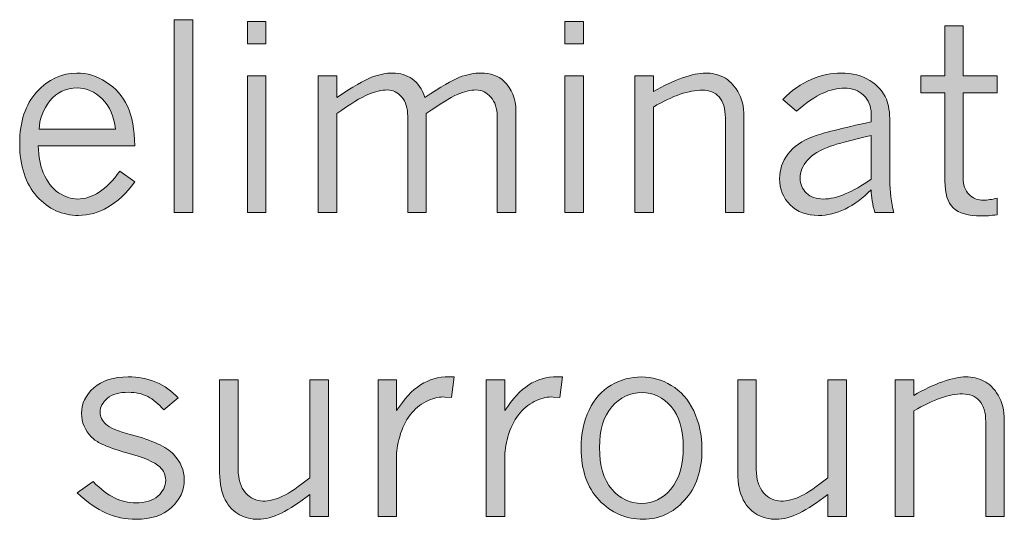
# Model space of a CAD drawing. Units: inches. Extents: x 0 to 11, y 0.2 to 8.3.
# Drawn here: x 5.8 to 6.3, y 2.6 to 2.8 of the extents above; entities that cross this region are included whole.
import ezdxf

# ---------------------------------------------------------------- set-up
doc = ezdxf.new("R2010")
doc.units = ezdxf.units.IN
doc.header["$MEASUREMENT"] = 0

# ---------------------------------------------------------------- blocks, each defined once
blk = doc.blocks.new('block 82')
h = blk.add_hatch(color=7)
h.dxf.hatch_style = 2
h.paths.add_polyline_path([(5.9155, 2.773), (5.92369, 2.773), (5.92369, 2.68788), (5.9155, 2.68788)])
h = blk.add_hatch(color=7)
h.dxf.hatch_style = 2
h.paths.add_polyline_path([(5.94778, 2.77222), (5.95597, 2.77222), (5.95597, 2.7624), (5.94778, 2.7624)])
h.paths.add_polyline_path([(5.94778, 2.74824), (5.95597, 2.74824), (5.95597, 2.68788), (5.94778, 2.68788)])
h = blk.add_hatch(color=7)
h.dxf.hatch_style = 2
h.paths.add_polyline_path([(6.08794, 2.77222), (6.09614, 2.77222), (6.09614, 2.7624), (6.08794, 2.7624)])
h.paths.add_polyline_path([(6.08794, 2.74824), (6.09614, 2.74824), (6.09614, 2.68788), (6.08794, 2.68788)])
h = blk.add_hatch(color=7)
h.dxf.hatch_style = 2
edge = h.paths.add_edge_path()
edge.add_spline(control_points=[(6.2557, 2.77025), (6.2557, 2.77025), (6.26378, 2.77025), (6.26378, 2.77025), (6.26378, 2.77025), (6.26378, 2.74824), (6.26378, 2.74824), (6.26378, 2.74824), (6.27878, 2.74824), (6.27878, 2.74824), (6.27878, 2.74824), (6.27878, 2.74078), (6.27878, 2.74078), (6.27878, 2.74078), (6.26378, 2.74078), (6.26378, 2.74078), (6.26378, 2.74078), (6.26378, 2.70326), (6.26378, 2.70326), (6.26378, 2.70015), (6.26462, 2.69774), (6.26625, 2.69599), (6.2679, 2.69425), (6.27013, 2.69339), (6.27289, 2.69339), (6.27439, 2.69339), (6.27634, 2.69368), (6.27878, 2.69428), (6.27878, 2.69428), (6.27878, 2.68693), (6.27878, 2.68693), (6.27599, 2.68659), (6.27363, 2.68641), (6.2717, 2.68641), (6.26595, 2.68641), (6.26183, 2.68762), (6.25939, 2.69001), (6.25692, 2.69241), (6.2557, 2.69634), (6.2557, 2.70181), (6.2557, 2.70181), (6.2557, 2.74078), (6.2557, 2.74078), (6.2557, 2.74078), (6.24514, 2.74078), (6.24514, 2.74078), (6.24514, 2.74078), (6.24514, 2.74824), (6.24514, 2.74824), (6.24514, 2.74824), (6.2557, 2.74824), (6.2557, 2.74824), (6.2557, 2.74824), (6.2557, 2.77025), (6.2557, 2.77025)], knot_values=[0, 0, 0, 0, 1, 1, 1, 2, 2, 2, 3, 3, 3, 4, 4, 4, 5, 5, 5, 6, 6, 6, 7, 7, 7, 8, 8, 8, 9, 9, 9, 10, 10, 10, 11, 11, 11, 12, 12, 12, 13, 13, 13, 14, 14, 14, 15, 15, 15, 16, 16, 16, 17, 17, 17, 18, 18, 18, 18], degree=3, periodic=1)
h = blk.add_hatch(color=7)
h.dxf.hatch_style = 2
edge = h.paths.add_edge_path()
edge.add_spline(control_points=[(5.89808, 2.70142), (5.89437, 2.69644), (5.89044, 2.69272), (5.88623, 2.69029), (5.88205, 2.68787), (5.87771, 2.68665), (5.87321, 2.68665), (5.8661, 2.68665), (5.86, 2.68944), (5.85491, 2.69504), (5.84983, 2.70063), (5.84728, 2.70843), (5.84728, 2.71842), (5.84728, 2.72804), (5.8498, 2.73562), (5.85482, 2.74117), (5.85986, 2.7467), (5.86575, 2.74947), (5.87248, 2.74947), (5.87698, 2.74947), (5.88129, 2.74816), (5.88546, 2.74551), (5.88962, 2.74288), (5.89271, 2.73931), (5.8948, 2.73482), (5.89689, 2.73033), (5.89798, 2.72449), (5.89808, 2.7173), (5.89808, 2.7173), (5.85547, 2.7173), (5.85547, 2.7173), (5.85566, 2.71251), (5.85639, 2.70858), (5.85767, 2.70551), (5.85935, 2.70147), (5.86161, 2.69851), (5.86445, 2.69667), (5.8673, 2.69481), (5.87005, 2.69389), (5.87271, 2.69389), (5.87937, 2.69389), (5.88561, 2.69797), (5.89141, 2.70612), (5.89141, 2.70612), (5.89808, 2.70142), (5.89808, 2.70142)], knot_values=[0, 0, 0, 0, 1, 1, 1, 2, 2, 2, 3, 3, 3, 4, 4, 4, 5, 5, 5, 6, 6, 6, 7, 7, 7, 8, 8, 8, 9, 9, 9, 10, 10, 10, 11, 11, 11, 12, 12, 12, 13, 13, 13, 14, 14, 14, 15, 15, 15, 15], degree=3, periodic=1)
edge = h.paths.add_edge_path()
edge.add_spline(control_points=[(5.88954, 2.72466), (5.88894, 2.73035), (5.88702, 2.73481), (5.88373, 2.73805), (5.88047, 2.74129), (5.87676, 2.74291), (5.87265, 2.74291), (5.86764, 2.74291), (5.86362, 2.74099), (5.86061, 2.73716), (5.8576, 2.73332), (5.856, 2.72915), (5.85581, 2.72466), (5.85581, 2.72466), (5.88954, 2.72466), (5.88954, 2.72466)], knot_values=[0, 0, 0, 0, 1, 1, 1, 2, 2, 2, 3, 3, 3, 4, 4, 4, 5, 5, 5, 5], degree=3, periodic=1)
h = blk.add_hatch(color=7)
h.dxf.hatch_style = 2
edge = h.paths.add_edge_path()
edge.add_spline(control_points=[(5.9873, 2.7387), (5.9943, 2.74337), (5.99943, 2.74634), (6.00263, 2.7476), (6.00586, 2.74885), (6.00898, 2.74947), (6.01196, 2.74947), (6.0153, 2.74947), (6.01815, 2.7486), (6.02056, 2.74687), (6.02295, 2.74513), (6.02482, 2.7424), (6.02618, 2.7387), (6.03318, 2.74341), (6.03828, 2.74639), (6.04148, 2.74763), (6.04468, 2.74886), (6.04782, 2.74947), (6.05092, 2.74947), (6.05512, 2.74947), (6.05849, 2.74828), (6.06104, 2.74588), (6.06456, 2.74251), (6.06632, 2.73815), (6.06632, 2.7328), (6.06632, 2.7328), (6.06632, 2.68788), (6.06632, 2.68788), (6.06632, 2.68788), (6.05805, 2.68788), (6.05805, 2.68788), (6.05805, 2.68788), (6.05805, 2.73039), (6.05805, 2.73039), (6.05805, 2.7339), (6.05713, 2.73672), (6.05528, 2.73884), (6.05344, 2.74095), (6.05124, 2.74201), (6.04869, 2.74201), (6.04636, 2.74201), (6.04359, 2.74132), (6.04039, 2.73996), (6.03719, 2.73859), (6.03266, 2.7358), (6.02677, 2.73157), (6.02677, 2.73157), (6.02677, 2.68788), (6.02677, 2.68788), (6.02677, 2.68788), (6.01858, 2.68788), (6.01858, 2.68788), (6.01858, 2.68788), (6.01858, 2.73039), (6.01858, 2.73039), (6.01858, 2.73398), (6.01769, 2.73682), (6.0159, 2.73889), (6.01411, 2.74097), (6.01202, 2.74201), (6.00966, 2.74201), (6.00708, 2.74201), (6.0042, 2.74135), (6.00103, 2.74002), (5.99788, 2.73869), (5.9933, 2.73587), (5.9873, 2.73157), (5.9873, 2.73157), (5.9873, 2.68788), (5.9873, 2.68788), (5.9873, 2.68788), (5.979, 2.68788), (5.979, 2.68788), (5.979, 2.68788), (5.979, 2.74824), (5.979, 2.74824), (5.979, 2.74824), (5.9873, 2.74824), (5.9873, 2.74824), (5.9873, 2.74824), (5.9873, 2.7387), (5.9873, 2.7387)], knot_values=[0, 0, 0, 0, 1, 1, 1, 2, 2, 2, 3, 3, 3, 4, 4, 4, 5, 5, 5, 6, 6, 6, 7, 7, 7, 8, 8, 8, 9, 9, 9, 10, 10, 10, 11, 11, 11, 12, 12, 12, 13, 13, 13, 14, 14, 14, 15, 15, 15, 16, 16, 16, 17, 17, 17, 18, 18, 18, 19, 19, 19, 20, 20, 20, 21, 21, 21, 22, 22, 22, 23, 23, 23, 24, 24, 24, 25, 25, 25, 26, 26, 26, 27, 27, 27, 27], degree=3, periodic=1)
h = blk.add_hatch(color=7)
h.dxf.hatch_style = 2
edge = h.paths.add_edge_path()
edge.add_spline(control_points=[(6.12701, 2.74128), (6.13143, 2.7439), (6.13572, 2.74592), (6.13984, 2.74734), (6.14399, 2.74877), (6.14735, 2.74947), (6.14993, 2.74947), (6.1528, 2.74947), (6.15546, 2.74886), (6.15793, 2.74765), (6.16037, 2.74643), (6.16249, 2.74434), (6.16431, 2.74136), (6.1661, 2.73839), (6.16699, 2.73469), (6.16699, 2.73028), (6.16699, 2.73028), (6.16699, 2.68788), (6.16699, 2.68788), (6.16699, 2.68788), (6.1588, 2.68788), (6.1588, 2.68788), (6.1588, 2.68788), (6.1588, 2.72965), (6.1588, 2.72965), (6.1588, 2.73381), (6.15788, 2.7369), (6.15603, 2.73892), (6.15422, 2.74094), (6.15172, 2.74196), (6.14857, 2.74196), (6.1457, 2.74196), (6.14244, 2.74133), (6.13886, 2.7401), (6.13528, 2.73886), (6.13132, 2.73699), (6.12701, 2.73448), (6.12701, 2.73448), (6.12701, 2.68788), (6.12701, 2.68788), (6.12701, 2.68788), (6.11882, 2.68788), (6.11882, 2.68788), (6.11882, 2.68788), (6.11882, 2.74824), (6.11882, 2.74824), (6.11882, 2.74824), (6.12701, 2.74824), (6.12701, 2.74824), (6.12701, 2.74824), (6.12701, 2.74128), (6.12701, 2.74128)], knot_values=[0, 0, 0, 0, 1, 1, 1, 2, 2, 2, 3, 3, 3, 4, 4, 4, 5, 5, 5, 6, 6, 6, 7, 7, 7, 8, 8, 8, 9, 9, 9, 10, 10, 10, 11, 11, 11, 12, 12, 12, 13, 13, 13, 14, 14, 14, 15, 15, 15, 16, 16, 16, 17, 17, 17, 17], degree=3, periodic=1)
h = blk.add_hatch(color=7)
h.dxf.hatch_style = 2
edge = h.paths.add_edge_path()
edge.add_spline(control_points=[(6.18416, 2.73779), (6.18802, 2.74181), (6.19219, 2.74475), (6.1967, 2.74664), (6.2012, 2.74854), (6.20559, 2.74947), (6.20988, 2.74947), (6.21487, 2.74947), (6.2191, 2.74837), (6.2226, 2.74616), (6.2261, 2.74395), (6.22854, 2.74122), (6.22987, 2.73797), (6.23088, 2.73546), (6.23139, 2.73211), (6.23139, 2.72792), (6.23139, 2.72792), (6.23139, 2.70231), (6.23139, 2.70231), (6.23139, 2.69722), (6.23196, 2.69241), (6.23313, 2.68788), (6.23313, 2.68788), (6.22477, 2.68788), (6.22477, 2.68788), (6.22377, 2.69143), (6.22323, 2.69481), (6.22314, 2.69798), (6.2194, 2.6942), (6.21558, 2.69137), (6.21172, 2.68948), (6.20785, 2.68759), (6.20388, 2.68665), (6.19984, 2.68665), (6.19472, 2.68665), (6.19057, 2.68819), (6.18742, 2.69128), (6.18427, 2.69436), (6.18273, 2.69826), (6.18273, 2.70294), (6.18273, 2.70676), (6.18392, 2.71034), (6.18636, 2.71368), (6.1888, 2.71701), (6.19257, 2.71963), (6.1977, 2.72154), (6.20144, 2.72293), (6.20993, 2.72506), (6.22314, 2.72795), (6.22314, 2.72795), (6.22314, 2.7317), (6.22314, 2.7317), (6.22314, 2.73488), (6.22203, 2.73752), (6.21981, 2.73965), (6.21758, 2.74178), (6.21476, 2.74285), (6.21134, 2.74285), (6.20828, 2.74285), (6.20508, 2.74209), (6.20177, 2.74057), (6.19846, 2.73905), (6.19461, 2.73642), (6.19019, 2.73269), (6.19019, 2.73269), (6.18416, 2.73779), (6.18416, 2.73779)], knot_values=[0, 0, 0, 0, 1, 1, 1, 2, 2, 2, 3, 3, 3, 4, 4, 4, 5, 5, 5, 6, 6, 6, 7, 7, 7, 8, 8, 8, 9, 9, 9, 10, 10, 10, 11, 11, 11, 12, 12, 12, 13, 13, 13, 14, 14, 14, 15, 15, 15, 16, 16, 16, 17, 17, 17, 18, 18, 18, 19, 19, 19, 20, 20, 20, 21, 21, 21, 22, 22, 22, 22], degree=3, periodic=1)
edge = h.paths.add_edge_path()
edge.add_spline(control_points=[(6.22314, 2.70272), (6.22314, 2.70272), (6.22314, 2.72194), (6.22314, 2.72194), (6.21406, 2.71975), (6.20806, 2.71817), (6.20516, 2.71716), (6.20058, 2.71559), (6.19718, 2.71356), (6.19504, 2.71106), (6.19287, 2.70856), (6.19181, 2.70592), (6.19181, 2.70311), (6.19181, 2.70044), (6.19274, 2.69824), (6.19458, 2.69651), (6.19645, 2.69476), (6.19892, 2.69389), (6.20204, 2.69389), (6.205, 2.69389), (6.20822, 2.69462), (6.21175, 2.69611), (6.21525, 2.69759), (6.21905, 2.69979), (6.22314, 2.70272)], knot_values=[0, 0, 0, 0, 1, 1, 1, 2, 2, 2, 3, 3, 3, 4, 4, 4, 5, 5, 5, 6, 6, 6, 7, 7, 7, 8, 8, 8, 8], degree=3, periodic=1)
at = {"lineweight": 0}
for points in [[(5.9155, 2.773), (5.92369, 2.773), (5.92369, 2.68788), (5.9155, 2.68788), (5.9155, 2.773)], [(5.94778, 2.77222), (5.95597, 2.77222), (5.95597, 2.7624), (5.94778, 2.7624), (5.94778, 2.77222)], [(6.08794, 2.77222), (6.09614, 2.77222), (6.09614, 2.7624), (6.08794, 2.7624), (6.08794, 2.77222)], [(5.94778, 2.74824), (5.95597, 2.74824), (5.95597, 2.68788), (5.94778, 2.68788), (5.94778, 2.74824)], [(6.08794, 2.74824), (6.09614, 2.74824), (6.09614, 2.68788), (6.08794, 2.68788), (6.08794, 2.74824)]]:
    blk.add_lwpolyline(points, dxfattribs=at)
for points, knots in [([(6.2557, 2.77025), (6.2557, 2.77025), (6.26378, 2.77025), (6.26378, 2.77025), (6.26378, 2.77025), (6.26378, 2.74824), (6.26378, 2.74824), (6.26378, 2.74824), (6.27878, 2.74824), (6.27878, 2.74824), (6.27878, 2.74824), (6.27878, 2.74078), (6.27878, 2.74078), (6.27878, 2.74078), (6.26378, 2.74078), (6.26378, 2.74078), (6.26378, 2.74078), (6.26378, 2.70326), (6.26378, 2.70326), (6.26378, 2.70015), (6.26462, 2.69774), (6.26625, 2.69599), (6.2679, 2.69425), (6.27013, 2.69339), (6.27289, 2.69339), (6.27439, 2.69339), (6.27634, 2.69368), (6.27878, 2.69428), (6.27878, 2.69428), (6.27878, 2.68693), (6.27878, 2.68693), (6.27599, 2.68659), (6.27363, 2.68641), (6.2717, 2.68641), (6.26595, 2.68641), (6.26183, 2.68762), (6.25939, 2.69001), (6.25692, 2.69241), (6.2557, 2.69634), (6.2557, 2.70181), (6.2557, 2.70181), (6.2557, 2.74078), (6.2557, 2.74078), (6.2557, 2.74078), (6.24514, 2.74078), (6.24514, 2.74078), (6.24514, 2.74078), (6.24514, 2.74824), (6.24514, 2.74824), (6.24514, 2.74824), (6.2557, 2.74824), (6.2557, 2.74824), (6.2557, 2.74824), (6.2557, 2.77025), (6.2557, 2.77025)], [0, 0, 0, 0, 1, 1, 1, 2, 2, 2, 3, 3, 3, 4, 4, 4, 5, 5, 5, 6, 6, 6, 7, 7, 7, 8, 8, 8, 9, 9, 9, 10, 10, 10, 11, 11, 11, 12, 12, 12, 13, 13, 13, 14, 14, 14, 15, 15, 15, 16, 16, 16, 17, 17, 17, 18, 18, 18, 18]), ([(5.89808, 2.70142), (5.89437, 2.69644), (5.89044, 2.69272), (5.88623, 2.69029), (5.88205, 2.68787), (5.87771, 2.68665), (5.87321, 2.68665), (5.8661, 2.68665), (5.86, 2.68944), (5.85491, 2.69504), (5.84983, 2.70063), (5.84728, 2.70843), (5.84728, 2.71842), (5.84728, 2.72804), (5.8498, 2.73562), (5.85482, 2.74117), (5.85986, 2.7467), (5.86575, 2.74947), (5.87248, 2.74947), (5.87698, 2.74947), (5.88129, 2.74816), (5.88546, 2.74551), (5.88962, 2.74288), (5.89271, 2.73931), (5.8948, 2.73482), (5.89689, 2.73033), (5.89798, 2.72449), (5.89808, 2.7173), (5.89808, 2.7173), (5.85547, 2.7173), (5.85547, 2.7173), (5.85566, 2.71251), (5.85639, 2.70858), (5.85767, 2.70551), (5.85935, 2.70147), (5.86161, 2.69851), (5.86445, 2.69667), (5.8673, 2.69481), (5.87005, 2.69389), (5.87271, 2.69389), (5.87937, 2.69389), (5.88561, 2.69797), (5.89141, 2.70612), (5.89141, 2.70612), (5.89808, 2.70142), (5.89808, 2.70142)], [0, 0, 0, 0, 1, 1, 1, 2, 2, 2, 3, 3, 3, 4, 4, 4, 5, 5, 5, 6, 6, 6, 7, 7, 7, 8, 8, 8, 9, 9, 9, 10, 10, 10, 11, 11, 11, 12, 12, 12, 13, 13, 13, 14, 14, 14, 15, 15, 15, 15]), ([(5.9873, 2.7387), (5.9943, 2.74337), (5.99943, 2.74634), (6.00263, 2.7476), (6.00586, 2.74885), (6.00898, 2.74947), (6.01196, 2.74947), (6.0153, 2.74947), (6.01815, 2.7486), (6.02056, 2.74687), (6.02295, 2.74513), (6.02482, 2.7424), (6.02618, 2.7387), (6.03318, 2.74341), (6.03828, 2.74639), (6.04148, 2.74763), (6.04468, 2.74886), (6.04782, 2.74947), (6.05092, 2.74947), (6.05512, 2.74947), (6.05849, 2.74828), (6.06104, 2.74588), (6.06456, 2.74251), (6.06632, 2.73815), (6.06632, 2.7328), (6.06632, 2.7328), (6.06632, 2.68788), (6.06632, 2.68788), (6.06632, 2.68788), (6.05805, 2.68788), (6.05805, 2.68788), (6.05805, 2.68788), (6.05805, 2.73039), (6.05805, 2.73039), (6.05805, 2.7339), (6.05713, 2.73672), (6.05528, 2.73884), (6.05344, 2.74095), (6.05124, 2.74201), (6.04869, 2.74201), (6.04636, 2.74201), (6.04359, 2.74132), (6.04039, 2.73996), (6.03719, 2.73859), (6.03266, 2.7358), (6.02677, 2.73157), (6.02677, 2.73157), (6.02677, 2.68788), (6.02677, 2.68788), (6.02677, 2.68788), (6.01858, 2.68788), (6.01858, 2.68788), (6.01858, 2.68788), (6.01858, 2.73039), (6.01858, 2.73039), (6.01858, 2.73398), (6.01769, 2.73682), (6.0159, 2.73889), (6.01411, 2.74097), (6.01202, 2.74201), (6.00966, 2.74201), (6.00708, 2.74201), (6.0042, 2.74135), (6.00103, 2.74002), (5.99788, 2.73869), (5.9933, 2.73587), (5.9873, 2.73157), (5.9873, 2.73157), (5.9873, 2.68788), (5.9873, 2.68788), (5.9873, 2.68788), (5.979, 2.68788), (5.979, 2.68788), (5.979, 2.68788), (5.979, 2.74824), (5.979, 2.74824), (5.979, 2.74824), (5.9873, 2.74824), (5.9873, 2.74824), (5.9873, 2.74824), (5.9873, 2.7387), (5.9873, 2.7387)], [0, 0, 0, 0, 1, 1, 1, 2, 2, 2, 3, 3, 3, 4, 4, 4, 5, 5, 5, 6, 6, 6, 7, 7, 7, 8, 8, 8, 9, 9, 9, 10, 10, 10, 11, 11, 11, 12, 12, 12, 13, 13, 13, 14, 14, 14, 15, 15, 15, 16, 16, 16, 17, 17, 17, 18, 18, 18, 19, 19, 19, 20, 20, 20, 21, 21, 21, 22, 22, 22, 23, 23, 23, 24, 24, 24, 25, 25, 25, 26, 26, 26, 27, 27, 27, 27]), ([(6.12701, 2.74128), (6.13143, 2.7439), (6.13572, 2.74592), (6.13984, 2.74734), (6.14399, 2.74877), (6.14735, 2.74947), (6.14993, 2.74947), (6.1528, 2.74947), (6.15546, 2.74886), (6.15793, 2.74765), (6.16037, 2.74643), (6.16249, 2.74434), (6.16431, 2.74136), (6.1661, 2.73839), (6.16699, 2.73469), (6.16699, 2.73028), (6.16699, 2.73028), (6.16699, 2.68788), (6.16699, 2.68788), (6.16699, 2.68788), (6.1588, 2.68788), (6.1588, 2.68788), (6.1588, 2.68788), (6.1588, 2.72965), (6.1588, 2.72965), (6.1588, 2.73381), (6.15788, 2.7369), (6.15603, 2.73892), (6.15422, 2.74094), (6.15172, 2.74196), (6.14857, 2.74196), (6.1457, 2.74196), (6.14244, 2.74133), (6.13886, 2.7401), (6.13528, 2.73886), (6.13132, 2.73699), (6.12701, 2.73448), (6.12701, 2.73448), (6.12701, 2.68788), (6.12701, 2.68788), (6.12701, 2.68788), (6.11882, 2.68788), (6.11882, 2.68788), (6.11882, 2.68788), (6.11882, 2.74824), (6.11882, 2.74824), (6.11882, 2.74824), (6.12701, 2.74824), (6.12701, 2.74824), (6.12701, 2.74824), (6.12701, 2.74128), (6.12701, 2.74128)], [0, 0, 0, 0, 1, 1, 1, 2, 2, 2, 3, 3, 3, 4, 4, 4, 5, 5, 5, 6, 6, 6, 7, 7, 7, 8, 8, 8, 9, 9, 9, 10, 10, 10, 11, 11, 11, 12, 12, 12, 13, 13, 13, 14, 14, 14, 15, 15, 15, 16, 16, 16, 17, 17, 17, 17]), ([(6.18416, 2.73779), (6.18802, 2.74181), (6.19219, 2.74475), (6.1967, 2.74664), (6.2012, 2.74854), (6.20559, 2.74947), (6.20988, 2.74947), (6.21487, 2.74947), (6.2191, 2.74837), (6.2226, 2.74616), (6.2261, 2.74395), (6.22854, 2.74122), (6.22987, 2.73797), (6.23088, 2.73546), (6.23139, 2.73211), (6.23139, 2.72792), (6.23139, 2.72792), (6.23139, 2.70231), (6.23139, 2.70231), (6.23139, 2.69722), (6.23196, 2.69241), (6.23313, 2.68788), (6.23313, 2.68788), (6.22477, 2.68788), (6.22477, 2.68788), (6.22377, 2.69143), (6.22323, 2.69481), (6.22314, 2.69798), (6.2194, 2.6942), (6.21558, 2.69137), (6.21172, 2.68948), (6.20785, 2.68759), (6.20388, 2.68665), (6.19984, 2.68665), (6.19472, 2.68665), (6.19057, 2.68819), (6.18742, 2.69128), (6.18427, 2.69436), (6.18273, 2.69826), (6.18273, 2.70294), (6.18273, 2.70676), (6.18392, 2.71034), (6.18636, 2.71368), (6.1888, 2.71701), (6.19257, 2.71963), (6.1977, 2.72154), (6.20144, 2.72293), (6.20993, 2.72506), (6.22314, 2.72795), (6.22314, 2.72795), (6.22314, 2.7317), (6.22314, 2.7317), (6.22314, 2.73488), (6.22203, 2.73752), (6.21981, 2.73965), (6.21758, 2.74178), (6.21476, 2.74285), (6.21134, 2.74285), (6.20828, 2.74285), (6.20508, 2.74209), (6.20177, 2.74057), (6.19846, 2.73905), (6.19461, 2.73642), (6.19019, 2.73269), (6.19019, 2.73269), (6.18416, 2.73779), (6.18416, 2.73779)], [0, 0, 0, 0, 1, 1, 1, 2, 2, 2, 3, 3, 3, 4, 4, 4, 5, 5, 5, 6, 6, 6, 7, 7, 7, 8, 8, 8, 9, 9, 9, 10, 10, 10, 11, 11, 11, 12, 12, 12, 13, 13, 13, 14, 14, 14, 15, 15, 15, 16, 16, 16, 17, 17, 17, 18, 18, 18, 19, 19, 19, 20, 20, 20, 21, 21, 21, 22, 22, 22, 22]), ([(5.88954, 2.72466), (5.88894, 2.73035), (5.88702, 2.73481), (5.88373, 2.73805), (5.88047, 2.74129), (5.87676, 2.74291), (5.87265, 2.74291), (5.86764, 2.74291), (5.86362, 2.74099), (5.86061, 2.73716), (5.8576, 2.73332), (5.856, 2.72915), (5.85581, 2.72466), (5.85581, 2.72466), (5.88954, 2.72466), (5.88954, 2.72466)], [0, 0, 0, 0, 1, 1, 1, 2, 2, 2, 3, 3, 3, 4, 4, 4, 5, 5, 5, 5]), ([(6.22314, 2.70272), (6.22314, 2.70272), (6.22314, 2.72194), (6.22314, 2.72194), (6.21406, 2.71975), (6.20806, 2.71817), (6.20516, 2.71716), (6.20058, 2.71559), (6.19718, 2.71356), (6.19504, 2.71106), (6.19287, 2.70856), (6.19181, 2.70592), (6.19181, 2.70311), (6.19181, 2.70044), (6.19274, 2.69824), (6.19458, 2.69651), (6.19645, 2.69476), (6.19892, 2.69389), (6.20204, 2.69389), (6.205, 2.69389), (6.20822, 2.69462), (6.21175, 2.69611), (6.21525, 2.69759), (6.21905, 2.69979), (6.22314, 2.70272)], [0, 0, 0, 0, 1, 1, 1, 2, 2, 2, 3, 3, 3, 4, 4, 4, 5, 5, 5, 6, 6, 6, 7, 7, 7, 8, 8, 8, 8])]:
    blk.add_open_spline(points, degree=3, knots=knots, dxfattribs=at)
blk = doc.blocks.new('block 83')
h = blk.add_hatch(color=7)
h.dxf.hatch_style = 2
edge = h.paths.add_edge_path()
edge.add_spline(control_points=[(5.879, 2.58881), (5.87603, 2.59192), (5.87457, 2.59538), (5.87457, 2.5992), (5.87457, 2.60362), (5.87638, 2.60742), (5.88002, 2.61062), (5.88364, 2.61382), (5.8887, 2.61542), (5.89516, 2.61542), (5.89947, 2.61542), (5.90354, 2.61465), (5.90736, 2.61308), (5.91121, 2.6115), (5.91447, 2.6092), (5.91718, 2.60613), (5.91718, 2.60613), (5.91097, 2.60088), (5.91097, 2.60088), (5.90864, 2.60354), (5.90625, 2.6055), (5.90378, 2.60676), (5.90131, 2.60801), (5.89846, 2.60863), (5.89529, 2.60863), (5.89119, 2.60863), (5.8881, 2.60776), (5.88599, 2.606), (5.88387, 2.60423), (5.88281, 2.6022), (5.88281, 2.59988), (5.88281, 2.59789), (5.88364, 2.59611), (5.88528, 2.59454), (5.88688, 2.59296), (5.89068, 2.5914), (5.89662, 2.58987), (5.90579, 2.5875), (5.91197, 2.58462), (5.91515, 2.58126), (5.91832, 2.57789), (5.91992, 2.57419), (5.91992, 2.57015), (5.91992, 2.56533), (5.91802, 2.5612), (5.91423, 2.55775), (5.91043, 2.55432), (5.90525, 2.5526), (5.89871, 2.5526), (5.89391, 2.5526), (5.88949, 2.55349), (5.88546, 2.5553), (5.88142, 2.5571), (5.87714, 2.5601), (5.87265, 2.5643), (5.87265, 2.5643), (5.87969, 2.56921), (5.87969, 2.56921), (5.88306, 2.56585), (5.88623, 2.56345), (5.88919, 2.562), (5.89214, 2.56056), (5.89526, 2.55984), (5.89855, 2.55984), (5.90272, 2.55984), (5.90598, 2.56085), (5.90828, 2.56284), (5.91056, 2.56485), (5.91173, 2.56719), (5.91173, 2.56989), (5.91173, 2.57214), (5.91086, 2.57407), (5.90915, 2.57567), (5.90671, 2.57796), (5.90183, 2.58005), (5.8945, 2.58196), (5.88997, 2.58316), (5.8862, 2.58449), (5.88322, 2.58595), (5.88171, 2.58666), (5.88032, 2.58762), (5.879, 2.58881)], knot_values=[0, 0, 0, 0, 1, 1, 1, 2, 2, 2, 3, 3, 3, 4, 4, 4, 5, 5, 5, 6, 6, 6, 7, 7, 7, 8, 8, 8, 9, 9, 9, 10, 10, 10, 11, 11, 11, 12, 12, 12, 13, 13, 13, 14, 14, 14, 15, 15, 15, 16, 16, 16, 17, 17, 17, 18, 18, 18, 19, 19, 19, 20, 20, 20, 21, 21, 21, 22, 22, 22, 23, 23, 23, 24, 24, 24, 25, 25, 25, 26, 26, 26, 27, 27, 27, 27], degree=3, periodic=1)
h = blk.add_hatch(color=7)
h.dxf.hatch_style = 2
edge = h.paths.add_edge_path()
edge.add_spline(control_points=[(5.93555, 2.61419), (5.93555, 2.61419), (5.94374, 2.61419), (5.94374, 2.61419), (5.94374, 2.61419), (5.94374, 2.57461), (5.94374, 2.57461), (5.94374, 2.57023), (5.94482, 2.5668), (5.94697, 2.56433), (5.94914, 2.56186), (5.95169, 2.56063), (5.95464, 2.56063), (5.9573, 2.56063), (5.96021, 2.56135), (5.96335, 2.56278), (5.9665, 2.56424), (5.97049, 2.56695), (5.97531, 2.57096), (5.97531, 2.57096), (5.97531, 2.61419), (5.97531, 2.61419), (5.97531, 2.61419), (5.98356, 2.61419), (5.98356, 2.61419), (5.98356, 2.61419), (5.98356, 2.55383), (5.98356, 2.55383), (5.98356, 2.55383), (5.97531, 2.55383), (5.97531, 2.55383), (5.97531, 2.55383), (5.97531, 2.56354), (5.97531, 2.56354), (5.97073, 2.55991), (5.96655, 2.55718), (5.96278, 2.55535), (5.95901, 2.55352), (5.95559, 2.5526), (5.95256, 2.5526), (5.94965, 2.5526), (5.94691, 2.55326), (5.94434, 2.55459), (5.94176, 2.55592), (5.93967, 2.55811), (5.93802, 2.56116), (5.93636, 2.56421), (5.93555, 2.56818), (5.93555, 2.57309), (5.93555, 2.57309), (5.93555, 2.61419), (5.93555, 2.61419)], knot_values=[0, 0, 0, 0, 1, 1, 1, 2, 2, 2, 3, 3, 3, 4, 4, 4, 5, 5, 5, 6, 6, 6, 7, 7, 7, 8, 8, 8, 9, 9, 9, 10, 10, 10, 11, 11, 11, 12, 12, 12, 13, 13, 13, 14, 14, 14, 15, 15, 15, 16, 16, 16, 17, 17, 17, 17], degree=3, periodic=1)
h = blk.add_hatch(color=7)
h.dxf.hatch_style = 2
edge = h.paths.add_edge_path()
edge.add_spline(control_points=[(6.01364, 2.60055), (6.01701, 2.60571), (6.02053, 2.6095), (6.02422, 2.6119), (6.02791, 2.61428), (6.03212, 2.61548), (6.03684, 2.61548), (6.03735, 2.61548), (6.03811, 2.61546), (6.03909, 2.61542), (6.03909, 2.61542), (6.0379, 2.60639), (6.0379, 2.60639), (6.0379, 2.60639), (6.03494, 2.60655), (6.03494, 2.60655), (6.03277, 2.60668), (6.03033, 2.60616), (6.02764, 2.60501), (6.02493, 2.60387), (6.02254, 2.60206), (6.02043, 2.5996), (6.01831, 2.59713), (6.01666, 2.59405), (6.01544, 2.59039), (6.01424, 2.58671), (6.01364, 2.58348), (6.01364, 2.58067), (6.01364, 2.58067), (6.01364, 2.55383), (6.01364, 2.55383), (6.01364, 2.55383), (6.00545, 2.55383), (6.00545, 2.55383), (6.00545, 2.55383), (6.00545, 2.61419), (6.00545, 2.61419), (6.00545, 2.61419), (6.01364, 2.61419), (6.01364, 2.61419), (6.01364, 2.61419), (6.01364, 2.60055), (6.01364, 2.60055)], knot_values=[0, 0, 0, 0, 1, 1, 1, 2, 2, 2, 3, 3, 3, 4, 4, 4, 5, 5, 5, 6, 6, 6, 7, 7, 7, 8, 8, 8, 9, 9, 9, 10, 10, 10, 11, 11, 11, 12, 12, 12, 13, 13, 13, 14, 14, 14, 14], degree=3, periodic=1)
h = blk.add_hatch(color=7)
h.dxf.hatch_style = 2
edge = h.paths.add_edge_path()
edge.add_spline(control_points=[(6.06144, 2.60055), (6.06481, 2.60571), (6.06833, 2.6095), (6.07202, 2.6119), (6.07571, 2.61428), (6.07992, 2.61548), (6.08464, 2.61548), (6.08515, 2.61548), (6.08588, 2.61546), (6.08686, 2.61542), (6.08686, 2.61542), (6.08569, 2.60639), (6.08569, 2.60639), (6.08569, 2.60639), (6.08271, 2.60655), (6.08271, 2.60655), (6.08054, 2.60668), (6.0781, 2.60616), (6.07541, 2.60501), (6.07273, 2.60387), (6.07031, 2.60206), (6.0682, 2.5996), (6.06608, 2.59713), (6.06443, 2.59405), (6.06323, 2.59039), (6.06204, 2.58671), (6.06144, 2.58348), (6.06144, 2.58067), (6.06144, 2.58067), (6.06144, 2.55383), (6.06144, 2.55383), (6.06144, 2.55383), (6.05325, 2.55383), (6.05325, 2.55383), (6.05325, 2.55383), (6.05325, 2.61419), (6.05325, 2.61419), (6.05325, 2.61419), (6.06144, 2.61419), (6.06144, 2.61419), (6.06144, 2.61419), (6.06144, 2.60055), (6.06144, 2.60055)], knot_values=[0, 0, 0, 0, 1, 1, 1, 2, 2, 2, 3, 3, 3, 4, 4, 4, 5, 5, 5, 6, 6, 6, 7, 7, 7, 8, 8, 8, 9, 9, 9, 10, 10, 10, 11, 11, 11, 12, 12, 12, 13, 13, 13, 14, 14, 14, 14], degree=3, periodic=1)
h = blk.add_hatch(color=7)
h.dxf.hatch_style = 2
edge = h.paths.add_edge_path()
edge.add_spline(control_points=[(6.12259, 2.5526), (6.11483, 2.5526), (6.10832, 2.55542), (6.10303, 2.56108), (6.09776, 2.56673), (6.09513, 2.57433), (6.09513, 2.58388), (6.09513, 2.59024), (6.0963, 2.59588), (6.09863, 2.6008), (6.10097, 2.60573), (6.10425, 2.60939), (6.10843, 2.6118), (6.11263, 2.61422), (6.11708, 2.61542), (6.1218, 2.61542), (6.12636, 2.61542), (6.13072, 2.61419), (6.1349, 2.61169), (6.13908, 2.6092), (6.14239, 2.60544), (6.1448, 2.60041), (6.14724, 2.59538), (6.14846, 2.58975), (6.14846, 2.58354), (6.14846, 2.57407), (6.14589, 2.56654), (6.14076, 2.56097), (6.13563, 2.55538), (6.12958, 2.5526), (6.12259, 2.5526)], knot_values=[0, 0, 0, 0, 1, 1, 1, 2, 2, 2, 3, 3, 3, 4, 4, 4, 5, 5, 5, 6, 6, 6, 7, 7, 7, 8, 8, 8, 9, 9, 9, 10, 10, 10, 10], degree=3, periodic=1)
edge = h.paths.add_edge_path()
edge.add_spline(control_points=[(6.12185, 2.55956), (6.12679, 2.55956), (6.13108, 2.5617), (6.13474, 2.56596), (6.13837, 2.57023), (6.14022, 2.57635), (6.14022, 2.58432), (6.14022, 2.59218), (6.13843, 2.59817), (6.13487, 2.60229), (6.13132, 2.6064), (6.12703, 2.60847), (6.12202, 2.60847), (6.1167, 2.60847), (6.11225, 2.60636), (6.10862, 2.60217), (6.10501, 2.59798), (6.10322, 2.592), (6.10322, 2.58421), (6.10322, 2.57624), (6.10503, 2.57014), (6.10864, 2.5659), (6.11228, 2.56167), (6.11667, 2.55956), (6.12185, 2.55956)], knot_values=[0, 0, 0, 0, 1, 1, 1, 2, 2, 2, 3, 3, 3, 4, 4, 4, 5, 5, 5, 6, 6, 6, 7, 7, 7, 8, 8, 8, 8], degree=3, periodic=1)
h = blk.add_hatch(color=7)
h.dxf.hatch_style = 2
edge = h.paths.add_edge_path()
edge.add_spline(control_points=[(6.16425, 2.61419), (6.16425, 2.61419), (6.17244, 2.61419), (6.17244, 2.61419), (6.17244, 2.61419), (6.17244, 2.57461), (6.17244, 2.57461), (6.17244, 2.57023), (6.1735, 2.5668), (6.17567, 2.56433), (6.17782, 2.56186), (6.18037, 2.56063), (6.18332, 2.56063), (6.18598, 2.56063), (6.18888, 2.56135), (6.19203, 2.56278), (6.19518, 2.56424), (6.19916, 2.56695), (6.20399, 2.57096), (6.20399, 2.57096), (6.20399, 2.61419), (6.20399, 2.61419), (6.20399, 2.61419), (6.21224, 2.61419), (6.21224, 2.61419), (6.21224, 2.61419), (6.21224, 2.55383), (6.21224, 2.55383), (6.21224, 2.55383), (6.20399, 2.55383), (6.20399, 2.55383), (6.20399, 2.55383), (6.20399, 2.56354), (6.20399, 2.56354), (6.19944, 2.55991), (6.19526, 2.55718), (6.19146, 2.55535), (6.18769, 2.55352), (6.1843, 2.5526), (6.18126, 2.5526), (6.17833, 2.5526), (6.17559, 2.55326), (6.17304, 2.55459), (6.17046, 2.55592), (6.16835, 2.55811), (6.16672, 2.56116), (6.16507, 2.56421), (6.16425, 2.56818), (6.16425, 2.57309), (6.16425, 2.57309), (6.16425, 2.61419), (6.16425, 2.61419)], knot_values=[0, 0, 0, 0, 1, 1, 1, 2, 2, 2, 3, 3, 3, 4, 4, 4, 5, 5, 5, 6, 6, 6, 7, 7, 7, 8, 8, 8, 9, 9, 9, 10, 10, 10, 11, 11, 11, 12, 12, 12, 13, 13, 13, 14, 14, 14, 15, 15, 15, 16, 16, 16, 17, 17, 17, 17], degree=3, periodic=1)
h = blk.add_hatch(color=7)
h.dxf.hatch_style = 2
edge = h.paths.add_edge_path()
edge.add_spline(control_points=[(6.24194, 2.60723), (6.24637, 2.60985), (6.25065, 2.61187), (6.25477, 2.61329), (6.25892, 2.61472), (6.26229, 2.61542), (6.26487, 2.61542), (6.26774, 2.61542), (6.2704, 2.61481), (6.27287, 2.61361), (6.27531, 2.61239), (6.27743, 2.6103), (6.27924, 2.60731), (6.28103, 2.60434), (6.28193, 2.60064), (6.28193, 2.59623), (6.28193, 2.59623), (6.28193, 2.55383), (6.28193, 2.55383), (6.28193, 2.55383), (6.27374, 2.55383), (6.27374, 2.55383), (6.27374, 2.55383), (6.27374, 2.59561), (6.27374, 2.59561), (6.27374, 2.59976), (6.27281, 2.60285), (6.27097, 2.60487), (6.26915, 2.60689), (6.26666, 2.60791), (6.26351, 2.60791), (6.26063, 2.60791), (6.25738, 2.60729), (6.2538, 2.60605), (6.25022, 2.60482), (6.24626, 2.60295), (6.24194, 2.60044), (6.24194, 2.60044), (6.24194, 2.55383), (6.24194, 2.55383), (6.24194, 2.55383), (6.23375, 2.55383), (6.23375, 2.55383), (6.23375, 2.55383), (6.23375, 2.61419), (6.23375, 2.61419), (6.23375, 2.61419), (6.24194, 2.61419), (6.24194, 2.61419), (6.24194, 2.61419), (6.24194, 2.60723), (6.24194, 2.60723)], knot_values=[0, 0, 0, 0, 1, 1, 1, 2, 2, 2, 3, 3, 3, 4, 4, 4, 5, 5, 5, 6, 6, 6, 7, 7, 7, 8, 8, 8, 9, 9, 9, 10, 10, 10, 11, 11, 11, 12, 12, 12, 13, 13, 13, 14, 14, 14, 15, 15, 15, 16, 16, 16, 17, 17, 17, 17], degree=3, periodic=1)
at = {"lineweight": 0}
for points, knots in [([(5.879, 2.58881), (5.87603, 2.59192), (5.87457, 2.59538), (5.87457, 2.5992), (5.87457, 2.60362), (5.87638, 2.60742), (5.88002, 2.61062), (5.88364, 2.61382), (5.8887, 2.61542), (5.89516, 2.61542), (5.89947, 2.61542), (5.90354, 2.61465), (5.90736, 2.61308), (5.91121, 2.6115), (5.91447, 2.6092), (5.91718, 2.60613), (5.91718, 2.60613), (5.91097, 2.60088), (5.91097, 2.60088), (5.90864, 2.60354), (5.90625, 2.6055), (5.90378, 2.60676), (5.90131, 2.60801), (5.89846, 2.60863), (5.89529, 2.60863), (5.89119, 2.60863), (5.8881, 2.60776), (5.88599, 2.606), (5.88387, 2.60423), (5.88281, 2.6022), (5.88281, 2.59988), (5.88281, 2.59789), (5.88364, 2.59611), (5.88528, 2.59454), (5.88688, 2.59296), (5.89068, 2.5914), (5.89662, 2.58987), (5.90579, 2.5875), (5.91197, 2.58462), (5.91515, 2.58126), (5.91832, 2.57789), (5.91992, 2.57419), (5.91992, 2.57015), (5.91992, 2.56533), (5.91802, 2.5612), (5.91423, 2.55775), (5.91043, 2.55432), (5.90525, 2.5526), (5.89871, 2.5526), (5.89391, 2.5526), (5.88949, 2.55349), (5.88546, 2.5553), (5.88142, 2.5571), (5.87714, 2.5601), (5.87265, 2.5643), (5.87265, 2.5643), (5.87969, 2.56921), (5.87969, 2.56921), (5.88306, 2.56585), (5.88623, 2.56345), (5.88919, 2.562), (5.89214, 2.56056), (5.89526, 2.55984), (5.89855, 2.55984), (5.90272, 2.55984), (5.90598, 2.56085), (5.90828, 2.56284), (5.91056, 2.56485), (5.91173, 2.56719), (5.91173, 2.56989), (5.91173, 2.57214), (5.91086, 2.57407), (5.90915, 2.57567), (5.90671, 2.57796), (5.90183, 2.58005), (5.8945, 2.58196), (5.88997, 2.58316), (5.8862, 2.58449), (5.88322, 2.58595), (5.88171, 2.58666), (5.88032, 2.58762), (5.879, 2.58881)], [0, 0, 0, 0, 1, 1, 1, 2, 2, 2, 3, 3, 3, 4, 4, 4, 5, 5, 5, 6, 6, 6, 7, 7, 7, 8, 8, 8, 9, 9, 9, 10, 10, 10, 11, 11, 11, 12, 12, 12, 13, 13, 13, 14, 14, 14, 15, 15, 15, 16, 16, 16, 17, 17, 17, 18, 18, 18, 19, 19, 19, 20, 20, 20, 21, 21, 21, 22, 22, 22, 23, 23, 23, 24, 24, 24, 25, 25, 25, 26, 26, 26, 27, 27, 27, 27]), ([(5.93555, 2.61419), (5.93555, 2.61419), (5.94374, 2.61419), (5.94374, 2.61419), (5.94374, 2.61419), (5.94374, 2.57461), (5.94374, 2.57461), (5.94374, 2.57023), (5.94482, 2.5668), (5.94697, 2.56433), (5.94914, 2.56186), (5.95169, 2.56063), (5.95464, 2.56063), (5.9573, 2.56063), (5.96021, 2.56135), (5.96335, 2.56278), (5.9665, 2.56424), (5.97049, 2.56695), (5.97531, 2.57096), (5.97531, 2.57096), (5.97531, 2.61419), (5.97531, 2.61419), (5.97531, 2.61419), (5.98356, 2.61419), (5.98356, 2.61419), (5.98356, 2.61419), (5.98356, 2.55383), (5.98356, 2.55383), (5.98356, 2.55383), (5.97531, 2.55383), (5.97531, 2.55383), (5.97531, 2.55383), (5.97531, 2.56354), (5.97531, 2.56354), (5.97073, 2.55991), (5.96655, 2.55718), (5.96278, 2.55535), (5.95901, 2.55352), (5.95559, 2.5526), (5.95256, 2.5526), (5.94965, 2.5526), (5.94691, 2.55326), (5.94434, 2.55459), (5.94176, 2.55592), (5.93967, 2.55811), (5.93802, 2.56116), (5.93636, 2.56421), (5.93555, 2.56818), (5.93555, 2.57309), (5.93555, 2.57309), (5.93555, 2.61419), (5.93555, 2.61419)], [0, 0, 0, 0, 1, 1, 1, 2, 2, 2, 3, 3, 3, 4, 4, 4, 5, 5, 5, 6, 6, 6, 7, 7, 7, 8, 8, 8, 9, 9, 9, 10, 10, 10, 11, 11, 11, 12, 12, 12, 13, 13, 13, 14, 14, 14, 15, 15, 15, 16, 16, 16, 17, 17, 17, 17]), ([(6.01364, 2.60055), (6.01701, 2.60571), (6.02053, 2.6095), (6.02422, 2.6119), (6.02791, 2.61428), (6.03212, 2.61548), (6.03684, 2.61548), (6.03735, 2.61548), (6.03811, 2.61546), (6.03909, 2.61542), (6.03909, 2.61542), (6.0379, 2.60639), (6.0379, 2.60639), (6.0379, 2.60639), (6.03494, 2.60655), (6.03494, 2.60655), (6.03277, 2.60668), (6.03033, 2.60616), (6.02764, 2.60501), (6.02493, 2.60387), (6.02254, 2.60206), (6.02043, 2.5996), (6.01831, 2.59713), (6.01666, 2.59405), (6.01544, 2.59039), (6.01424, 2.58671), (6.01364, 2.58348), (6.01364, 2.58067), (6.01364, 2.58067), (6.01364, 2.55383), (6.01364, 2.55383), (6.01364, 2.55383), (6.00545, 2.55383), (6.00545, 2.55383), (6.00545, 2.55383), (6.00545, 2.61419), (6.00545, 2.61419), (6.00545, 2.61419), (6.01364, 2.61419), (6.01364, 2.61419), (6.01364, 2.61419), (6.01364, 2.60055), (6.01364, 2.60055)], [0, 0, 0, 0, 1, 1, 1, 2, 2, 2, 3, 3, 3, 4, 4, 4, 5, 5, 5, 6, 6, 6, 7, 7, 7, 8, 8, 8, 9, 9, 9, 10, 10, 10, 11, 11, 11, 12, 12, 12, 13, 13, 13, 14, 14, 14, 14]), ([(6.06144, 2.60055), (6.06481, 2.60571), (6.06833, 2.6095), (6.07202, 2.6119), (6.07571, 2.61428), (6.07992, 2.61548), (6.08464, 2.61548), (6.08515, 2.61548), (6.08588, 2.61546), (6.08686, 2.61542), (6.08686, 2.61542), (6.08569, 2.60639), (6.08569, 2.60639), (6.08569, 2.60639), (6.08271, 2.60655), (6.08271, 2.60655), (6.08054, 2.60668), (6.0781, 2.60616), (6.07541, 2.60501), (6.07273, 2.60387), (6.07031, 2.60206), (6.0682, 2.5996), (6.06608, 2.59713), (6.06443, 2.59405), (6.06323, 2.59039), (6.06204, 2.58671), (6.06144, 2.58348), (6.06144, 2.58067), (6.06144, 2.58067), (6.06144, 2.55383), (6.06144, 2.55383), (6.06144, 2.55383), (6.05325, 2.55383), (6.05325, 2.55383), (6.05325, 2.55383), (6.05325, 2.61419), (6.05325, 2.61419), (6.05325, 2.61419), (6.06144, 2.61419), (6.06144, 2.61419), (6.06144, 2.61419), (6.06144, 2.60055), (6.06144, 2.60055)], [0, 0, 0, 0, 1, 1, 1, 2, 2, 2, 3, 3, 3, 4, 4, 4, 5, 5, 5, 6, 6, 6, 7, 7, 7, 8, 8, 8, 9, 9, 9, 10, 10, 10, 11, 11, 11, 12, 12, 12, 13, 13, 13, 14, 14, 14, 14]), ([(6.12259, 2.5526), (6.11483, 2.5526), (6.10832, 2.55542), (6.10303, 2.56108), (6.09776, 2.56673), (6.09513, 2.57433), (6.09513, 2.58388), (6.09513, 2.59024), (6.0963, 2.59588), (6.09863, 2.6008), (6.10097, 2.60573), (6.10425, 2.60939), (6.10843, 2.6118), (6.11263, 2.61422), (6.11708, 2.61542), (6.1218, 2.61542), (6.12636, 2.61542), (6.13072, 2.61419), (6.1349, 2.61169), (6.13908, 2.6092), (6.14239, 2.60544), (6.1448, 2.60041), (6.14724, 2.59538), (6.14846, 2.58975), (6.14846, 2.58354), (6.14846, 2.57407), (6.14589, 2.56654), (6.14076, 2.56097), (6.13563, 2.55538), (6.12958, 2.5526), (6.12259, 2.5526)], [0, 0, 0, 0, 1, 1, 1, 2, 2, 2, 3, 3, 3, 4, 4, 4, 5, 5, 5, 6, 6, 6, 7, 7, 7, 8, 8, 8, 9, 9, 9, 10, 10, 10, 10]), ([(6.16425, 2.61419), (6.16425, 2.61419), (6.17244, 2.61419), (6.17244, 2.61419), (6.17244, 2.61419), (6.17244, 2.57461), (6.17244, 2.57461), (6.17244, 2.57023), (6.1735, 2.5668), (6.17567, 2.56433), (6.17782, 2.56186), (6.18037, 2.56063), (6.18332, 2.56063), (6.18598, 2.56063), (6.18888, 2.56135), (6.19203, 2.56278), (6.19518, 2.56424), (6.19916, 2.56695), (6.20399, 2.57096), (6.20399, 2.57096), (6.20399, 2.61419), (6.20399, 2.61419), (6.20399, 2.61419), (6.21224, 2.61419), (6.21224, 2.61419), (6.21224, 2.61419), (6.21224, 2.55383), (6.21224, 2.55383), (6.21224, 2.55383), (6.20399, 2.55383), (6.20399, 2.55383), (6.20399, 2.55383), (6.20399, 2.56354), (6.20399, 2.56354), (6.19944, 2.55991), (6.19526, 2.55718), (6.19146, 2.55535), (6.18769, 2.55352), (6.1843, 2.5526), (6.18126, 2.5526), (6.17833, 2.5526), (6.17559, 2.55326), (6.17304, 2.55459), (6.17046, 2.55592), (6.16835, 2.55811), (6.16672, 2.56116), (6.16507, 2.56421), (6.16425, 2.56818), (6.16425, 2.57309), (6.16425, 2.57309), (6.16425, 2.61419), (6.16425, 2.61419)], [0, 0, 0, 0, 1, 1, 1, 2, 2, 2, 3, 3, 3, 4, 4, 4, 5, 5, 5, 6, 6, 6, 7, 7, 7, 8, 8, 8, 9, 9, 9, 10, 10, 10, 11, 11, 11, 12, 12, 12, 13, 13, 13, 14, 14, 14, 15, 15, 15, 16, 16, 16, 17, 17, 17, 17]), ([(6.24194, 2.60723), (6.24637, 2.60985), (6.25065, 2.61187), (6.25477, 2.61329), (6.25892, 2.61472), (6.26229, 2.61542), (6.26487, 2.61542), (6.26774, 2.61542), (6.2704, 2.61481), (6.27287, 2.61361), (6.27531, 2.61239), (6.27743, 2.6103), (6.27924, 2.60731), (6.28103, 2.60434), (6.28193, 2.60064), (6.28193, 2.59623), (6.28193, 2.59623), (6.28193, 2.55383), (6.28193, 2.55383), (6.28193, 2.55383), (6.27374, 2.55383), (6.27374, 2.55383), (6.27374, 2.55383), (6.27374, 2.59561), (6.27374, 2.59561), (6.27374, 2.59976), (6.27281, 2.60285), (6.27097, 2.60487), (6.26915, 2.60689), (6.26666, 2.60791), (6.26351, 2.60791), (6.26063, 2.60791), (6.25738, 2.60729), (6.2538, 2.60605), (6.25022, 2.60482), (6.24626, 2.60295), (6.24194, 2.60044), (6.24194, 2.60044), (6.24194, 2.55383), (6.24194, 2.55383), (6.24194, 2.55383), (6.23375, 2.55383), (6.23375, 2.55383), (6.23375, 2.55383), (6.23375, 2.61419), (6.23375, 2.61419), (6.23375, 2.61419), (6.24194, 2.61419), (6.24194, 2.61419), (6.24194, 2.61419), (6.24194, 2.60723), (6.24194, 2.60723)], [0, 0, 0, 0, 1, 1, 1, 2, 2, 2, 3, 3, 3, 4, 4, 4, 5, 5, 5, 6, 6, 6, 7, 7, 7, 8, 8, 8, 9, 9, 9, 10, 10, 10, 11, 11, 11, 12, 12, 12, 13, 13, 13, 14, 14, 14, 15, 15, 15, 16, 16, 16, 17, 17, 17, 17]), ([(6.12185, 2.55956), (6.12679, 2.55956), (6.13108, 2.5617), (6.13474, 2.56596), (6.13837, 2.57023), (6.14022, 2.57635), (6.14022, 2.58432), (6.14022, 2.59218), (6.13843, 2.59817), (6.13487, 2.60229), (6.13132, 2.6064), (6.12703, 2.60847), (6.12202, 2.60847), (6.1167, 2.60847), (6.11225, 2.60636), (6.10862, 2.60217), (6.10501, 2.59798), (6.10322, 2.592), (6.10322, 2.58421), (6.10322, 2.57624), (6.10503, 2.57014), (6.10864, 2.5659), (6.11228, 2.56167), (6.11667, 2.55956), (6.12185, 2.55956)], [0, 0, 0, 0, 1, 1, 1, 2, 2, 2, 3, 3, 3, 4, 4, 4, 5, 5, 5, 6, 6, 6, 7, 7, 7, 8, 8, 8, 8])]:
    blk.add_open_spline(points, degree=3, knots=knots, dxfattribs=at)

msp = doc.modelspace()

# ---------------------------------------------------------------- block references
for name in ['block 82', 'block 83']:
    msp.add_blockref(name, (0, 0))

doc.saveas('drawing.dxf')
